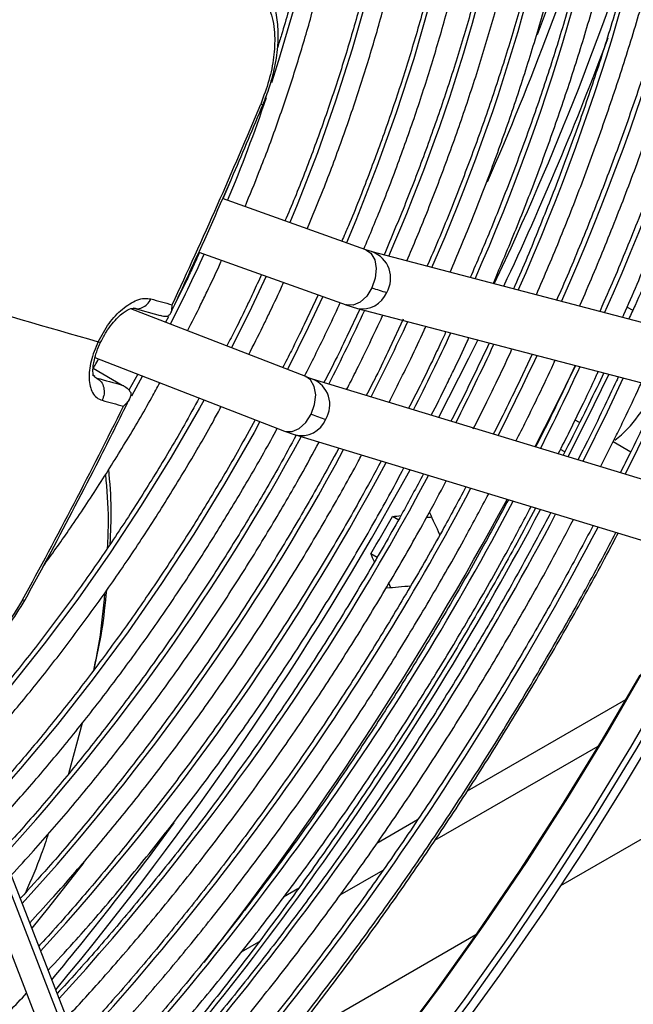
# Model space of a CAD drawing. Units: millimetres. Extents: x 5 to 415, y 3 to 291.
# Drawn here: x 236 to 237, y 43 to 46 of the extents above; entities that cross this region are included whole.
import ezdxf

# ---------------------------------------------------------------- set-up
doc = ezdxf.new("R2010")
doc.units = ezdxf.units.MM

msp = doc.modelspace()

# ---------------------------------------------------------------- linework, layer by layer
at = {"color": 7, "linetype": 'Continuous', "lineweight": 25}
for p, q in [((237.1204, 43.6193), (247.0152, 49.3314)), ((236.3275, 45.3046), (236.3111, 45.2654)), ((236.6533, 45.143), (236.3102, 45.2657)), ((236.6692, 45.1379), (236.6535, 45.1429)), ((236.2531, 45.1374), (236.6061, 45.0111)), ((237.5977, 44.8949), (236.6689, 45.1379)), ((236.2228, 45.0673), (236.1951, 45.0108)), ((236.5389, 45.0352), (236.5059, 44.9642)), ((236.5094, 44.839), (236.0902, 45.0019)), ((236.0975, 45.0031), (236.1608, 44.9857)), ((236.0977, 45.0039), (236.1008, 45.003)), ((236.6059, 45.0112), (236.6332, 45.0026)), ((236.6392, 45.001), (236.6082, 44.9352)), ((236.6335, 45.0025), (237.5623, 44.7595)), ((236.1805, 44.9825), (236.1737, 44.9694)), ((236.7431, 44.9765), (236.7105, 44.9063)), ((236.0046, 44.8849), (236.4587, 44.7085)), ((237.0521, 44.893), (237.0174, 44.8195)), ((237.1553, 44.866), (237.1197, 44.7905)), ((236.0044, 44.8392), (235.9999, 44.8427)), ((236.0006, 44.8591), (236.0699, 44.8188)), ((236.1073, 44.8451), (236.0858, 44.8063)), ((236.526, 44.8331), (236.5096, 44.8389)), ((237.2238, 44.8481), (237.2114, 44.822)), ((236.0737, 44.8168), (236.073, 44.8172)), ((237.4378, 44.5556), (236.5256, 44.8332)), ((237.1657, 44.7289), (237.155, 44.735)), ((236.4585, 44.7086), (236.4845, 44.6994)), ((236.4849, 44.6993), (237.397, 44.4216)), ((237.2881, 44.6582), (237.2458, 44.6826)), ((236.7324, 44.4954), (236.7174, 44.5041)), ((236.6805, 44.4054), (236.6655, 44.4141)), ((237.2756, 44.0641), (236.8964, 43.8452)), ((235.9736, 44.0084), (235.9409, 43.887)), ((236.7773, 43.7765), (236.6797, 43.7202)), ((236.1634, 42.7181), (235.7705, 43.7302)), ((235.7071, 43.7056), (236.1, 42.6935)), ((235.7634, 43.7026), (236.1563, 42.6905)), ((236.4909, 43.6112), (236.4566, 43.5914)), ((236.4633, 43.2399), (236.9172, 43.5019))]:
    msp.add_line(p, q, dxfattribs=at)
at = {"color": 8, "linetype": 'Continuous', "lineweight": 25}
for p, q in [((237.2795, 45.0059), (237.2931, 44.9981)), ((236.0015, 44.8399), (236.0092, 44.8355)), ((236.1188, 44.8406), (236.0917, 44.7923)), ((237.1302, 44.6589), (237.12, 44.6647)), ((236.8188, 43.7278), (237.2103, 43.9538)), ((236.5919, 43.5968), (236.6949, 43.6562)), ((236.3556, 43.4604), (236.3973, 43.4845))]:
    msp.add_line(p, q, dxfattribs=at)
at = {"color": 8, "linetype": 'Continuous', "lineweight": 25, "flags": 128}
for points in [[(236.692, 47.5704), (236.7372, 47.4931), (236.7779, 47.4108), (236.814, 47.3235), (236.8453, 47.2317), (236.8719, 47.1353), (236.8936, 47.0348), (236.9104, 46.9304), (236.9222, 46.8222), (236.9291, 46.7107), (236.9309, 46.596), (236.9278, 46.4784), (236.9197, 46.3583), (236.9066, 46.236), (236.8886, 46.1117), (236.8657, 45.9857), (236.8379, 45.8584), (236.8054, 45.7301), (236.7682, 45.6011), (236.7264, 45.4717), (236.6801, 45.3423), (236.6294, 45.2131), (236.607, 45.1595)], [(236.2579, 47.4651), (236.2802, 47.4417), (236.3311, 47.3815), (236.3778, 47.3158), (236.4201, 47.2449), (236.4579, 47.1688), (236.4911, 47.0879), (236.5196, 47.0024), (236.5433, 46.9125), (236.5622, 46.8185), (236.5761, 46.7206), (236.5852, 46.6191), (236.5892, 46.5144), (236.5883, 46.4067), (236.5824, 46.2964), (236.5715, 46.1837), (236.5557, 46.069), (236.535, 45.9526), (236.5095, 45.8348), (236.4792, 45.716), (236.4443, 45.5966), (236.4273, 45.5435)], [(236.6557, 45.7474), (236.6207, 45.6237), (236.5812, 45.4995), (236.5373, 45.3752), (236.489, 45.2511), (236.4712, 45.2081)], [(236.6533, 45.143), (236.6656, 45.1346), (236.6747, 45.119), (236.6783, 45.0983), (236.676, 45.0751), (236.6682, 45.0521)], [(236.4148, 45.0796), (236.3798, 45.005), (236.3318, 44.908)], [(236.6682, 45.0521), (236.6557, 45.0321), (236.6401, 45.0175), (236.6232, 45.0101), (236.6071, 45.0108), (236.6061, 45.0111)], [(236.5503, 45.0311), (236.5154, 44.9569), (236.4656, 44.8561)], [(236.9217, 44.9271), (236.8995, 44.8823), (236.8272, 44.7414)], [(236.5227, 44.7491), (236.5308, 44.772), (236.5333, 44.7951), (236.5298, 44.8157), (236.5208, 44.8312), (236.5094, 44.839)], [(237.2354, 44.845), (237.1817, 44.7343), (237.1378, 44.6469)], [(237.2701, 44.8359), (237.2316, 44.7543), (237.1734, 44.636)], [(237.3734, 44.8089), (237.3339, 44.7254), (237.2748, 44.6052)], [(236.2658, 44.7835), (236.2549, 44.7638), (236.187, 44.6458), (236.1156, 44.53), (236.041, 44.4166), (235.9634, 44.306), (235.883, 44.1985), (235.7999, 44.0944), (235.7144, 43.9938), (235.6268, 43.8972), (235.5372, 43.8047), (235.446, 43.7166), (235.3533, 43.6332), (235.2593, 43.5546), (235.1644, 43.481), (235.0688, 43.4128), (234.9728, 43.3499), (234.8765, 43.2927)], [(236.4587, 44.7085), (236.4607, 44.7078), (236.4769, 44.7072), (236.494, 44.7147), (236.5099, 44.7292), (236.5227, 44.7491)], [(236.3998, 44.7314), (236.3856, 44.7055), (236.3151, 44.5825), (236.2412, 44.4616), (236.164, 44.3431), (236.0837, 44.2274), (236.0005, 44.1148), (235.9146, 44.0054), (235.8262, 43.8997), (235.7356, 43.7978), (235.643, 43.7), (235.5486, 43.6065), (235.4526, 43.5177), (235.3552, 43.4336), (235.2568, 43.3546), (235.1576, 43.2807)], [(237.3223, 44.1408), (237.2312, 43.984), (237.1367, 43.8295), (237.0389, 43.6773), (236.938, 43.5278), (236.8341, 43.3812), (236.7273, 43.2376)], [(237.3788, 44.1081), (237.2878, 43.9514), (237.1933, 43.7968), (237.0955, 43.6447), (236.9946, 43.4952), (236.8906, 43.3485), (236.7839, 43.205)], [(235.9782, 43.6749), (235.8931, 43.567), (235.853, 43.5176)]]:
    msp.add_lwpolyline(points, dxfattribs=at)
at = {"color": 7, "linetype": 'Continuous', "lineweight": 25, "flags": 128}
for points in [[(237.1561, 44.8658), (237.1057, 44.7632), (237.0587, 44.671)], [(237.6415, 44.5325), (237.6234, 44.4956), (237.5412, 44.3338), (237.4552, 44.1737), (237.3657, 44.0153), (237.2726, 43.859), (237.1762, 43.705), (237.0766, 43.5535), (236.9739, 43.4048), (236.8683, 43.259), (236.76, 43.1163), (236.649, 42.9771), (236.5356, 42.8414), (236.42, 42.7096), (236.3023, 42.5817), (236.1827, 42.458), (236.0613, 42.3386), (235.9384, 42.2239), (235.8141, 42.1138), (235.6886, 42.0086), (235.5622, 41.9084), (235.4349, 41.8134), (235.307, 41.7237), (235.1869, 41.6448)], [(237.5985, 44.4923), (237.5627, 44.421), (237.4787, 44.2603), (237.391, 44.1013), (237.2997, 43.9442), (237.205, 43.7893), (237.107, 43.6369), (237.0059, 43.487), (236.9017, 43.3401), (236.7948, 43.1962), (236.6851, 43.0557), (236.5729, 42.9186), (236.4584, 42.7853), (236.3418, 42.6559), (236.2231, 42.5306), (236.1026, 42.4097), (235.9805, 42.2932), (235.8569, 42.1814), (235.732, 42.0744), (235.6061, 41.9724), (235.4793, 41.8756), (235.3884, 41.8097)], [(237.3097, 44.1235), (237.2173, 43.9655), (237.1215, 43.8097), (237.0222, 43.6564), (236.9199, 43.5058), (236.8145, 43.3582), (236.7062, 43.2137)]]:
    msp.add_lwpolyline(points, dxfattribs=at)
at = {"color": 8, "linetype": 'Continuous', "lineweight": 25}
for centre, radius, start, end in [((231.8518, 47.3993), 5.888, 335.87126, 352.13714), ((232.0224, 47.2959), 5.5846, 335.9439, 352.1017), ((232.1325, 47.2097), 5.3437, 336.1191, 351.9679), ((232.3034, 47.1062), 5.04, 336.2142, 351.9189), ((232.4738, 47.0028), 4.7368, 336.3222, 351.8627), ((230.5903, 48.1188), 6.9258, 339.19739, 344.63751), ((232.6599, 46.895), 4.4175, 336.4167, 351.8269), ((230.3347, 48.205), 7.218, 336.31646, 342.59676), ((230.2214, 48.2458), 7.4542, 334.71069, 342.52868), ((230.1137, 48.2914), 7.5939, 334.77947, 339.65124), ((232.7158, 46.7623), 3.9065, 337.4043, 341.2676), ((236.4058, 45.501), 0.00968, 243.9952, 278.1033), ((232.4793, 46.8623), 4.1633, 332.8886, 335.4526), ((236.6461, 45.0752), 0.0668, 329.0935, 69.738), ((236.6454, 45.0637), 0.0623, 258.7819, 338.5727), ((231.9417, 47.1735), 5.1873, 333.0339, 335.2036), ((231.737, 47.292), 5.5278, 333.0926, 335.173), ((231.5324, 47.4105), 5.8684, 333.14458, 335.14593), ((236.0157, 44.9294), 0.00761, 240.6959, 289.8582), ((231.3277, 47.529), 6.2089, 333.19082, 335.12182), ((231.1231, 47.6475), 6.5494, 333.23225, 335.10023), ((230.9184, 47.766), 6.8899, 333.26958, 335.08077), ((236.5008, 44.7717), 0.0664, 328.3862, 67.741), ((236.4991, 44.7606), 0.0629, 256.5925, 337.8215), ((232.0203, 47.1167), 5.0911, 317.7009, 331.5985), ((231.8258, 47.2281), 5.4194, 317.6374, 331.7641), ((231.621, 47.3468), 5.7602, 317.5967, 331.89495), ((229.9297, 48.3574), 7.7876, 320.17237, 331.28364), ((231.4161, 47.4655), 6.1011, 317.56077, 332.01106), ((231.2355, 47.5672), 6.4125, 317.49505, 332.14858), ((231.0303, 47.6861), 6.7537, 317.46804, 332.24026), ((230.2349, 48.1468), 7.7392, 318.62045, 332.05975), ((230.8138, 47.813), 7.1086, 317.45819, 332.30865), ((230.6086, 47.932), 7.45, 317.43573, 332.38435), ((235.8341, 44.3098), 0.00619, 240.7938, 299.1302), ((230.1267, 48.2037), 7.5153, 320.20576, 323.8442)]:
    msp.add_arc(centre, radius, start, end, dxfattribs=at)
at = {"color": 7, "linetype": 'Continuous', "lineweight": 25}
for centre, radius, start, end in [((225.0374, 50.2164), 12.307, 334.97972, 337.42745), ((236.8173, 45.4607), 0.4349, 249.9453, 254.8122), ((240.4976, 60.7223), 16.424, 252.80745, 254.15046), ((239.5785, 57.4173), 12.8606, 254.48528, 254.72105), ((239.4187, 57.1172), 12.7461, 254.48486, 254.76795), ((237.0789, 44.9081), 0.2798, 307.75, 340.9574), ((225.2061, 50.1349), 12.1196, 331.24418, 333.71709), ((239.4618, 57.1745), 12.8608, 254.48528, 254.72104), ((236.7086, 45.2198), 0.5061, 248.4454, 252.6113), ((230.0721, 48.2792), 7.8633, 321.97411, 331.64669), ((229.7913, 48.4429), 7.9678, 329.62634, 330.37365)]:
    msp.add_arc(centre, radius, start, end, dxfattribs=at)
for centre, major_axis, ratio, start_param, end_param in [((234.3277, 45.8241), (8.2613, 0.3437), 0.178783, 4.99841, 5.000948), ((234.5822, 45.6772), (-3.8333, 7.3259), 0.178723, 4.452978, 4.460203), ((234.3277, 45.8241), (8.3151, 0.3459), 0.178783, 5.006743, 5.008237), ((234.3277, 45.8241), (-3.8333, 7.3259), 0.178723, 4.423718, 4.426317), ((234.3277, 45.8241), (-3.8583, 7.3736), 0.178723, 4.41649, 4.417902), ((234.5822, 45.6772), (8.2613, 0.3437), 0.178783, 4.964524, 4.971855)]:
    msp.add_ellipse(centre, major_axis=major_axis, ratio=ratio, start_param=start_param, end_param=end_param, dxfattribs=at)
for points, knots in [([(236.5127, 45.1932), (236.5257, 45.2243), (236.5552, 45.295), (236.5966, 45.4058), (236.6376, 45.5251), (236.6745, 45.6443), (236.7072, 45.7631), (236.7357, 45.8812), (236.7599, 45.9983), (236.7798, 46.1142), (236.7952, 46.2286), (236.8062, 46.3413), (236.8127, 46.4518), (236.8147, 46.5602), (236.8122, 46.6659), (236.8052, 46.7689), (236.7936, 46.8689), (236.7776, 46.9656), (236.7572, 47.0587), (236.7323, 47.1482), (236.7031, 47.2337), (236.6696, 47.3151), (236.6319, 47.3921), (236.5901, 47.4645), (236.5444, 47.5322), (236.4947, 47.595), (236.4413, 47.6529), (236.3841, 47.7053), (236.3337, 47.7457), (236.3011, 47.7666), (236.29, 47.7737)], [0, 0, 0, 0, 0.028834, 0.065486, 0.102142, 0.138801, 0.175464, 0.212131, 0.248803, 0.28548, 0.322163, 0.358851, 0.395544, 0.432242, 0.468945, 0.50565, 0.542356, 0.579059, 0.615757, 0.652444, 0.689114, 0.725761, 0.762378, 0.798957, 0.835491, 0.871975, 0.908407, 0.944789, 0.981126, 1, 1, 1, 1]), ([(236.573, 47.7243), (236.5863, 47.7094), (236.6172, 47.6749), (236.6613, 47.6148), (236.7061, 47.5453), (236.7467, 47.4709), (236.7833, 47.3921), (236.8158, 47.309), (236.8441, 47.2219), (236.8682, 47.1308), (236.888, 47.0359), (236.9035, 46.9376), (236.9146, 46.8359), (236.9213, 46.7311), (236.9235, 46.6235), (236.9214, 46.5132), (236.9148, 46.4006), (236.9037, 46.2858), (236.8883, 46.1692), (236.8685, 46.051), (236.8444, 45.9314), (236.816, 45.8107), (236.7834, 45.6892), (236.7466, 45.5671), (236.7059, 45.4448), (236.6608, 45.3226), (236.6241, 45.2287), (236.6011, 45.1759), (236.5957, 45.1636)], [0, 0, 0, 0, 0.030329, 0.07047, 0.110555, 0.150587, 0.190572, 0.230515, 0.270425, 0.310309, 0.350174, 0.390026, 0.42987, 0.469708, 0.509546, 0.549383, 0.589223, 0.629065, 0.668912, 0.708762, 0.748617, 0.788477, 0.828341, 0.86821, 0.908082, 0.947957, 0.987836, 1, 1, 1, 1]), ([(236.364, 45.2464), (236.3756, 45.2744), (236.403, 45.3405), (236.4416, 45.4451), (236.4805, 45.56), (236.5152, 45.6746), (236.5457, 45.7888), (236.572, 45.9022), (236.594, 46.0146), (236.6115, 46.1257), (236.6247, 46.2351), (236.6334, 46.3427), (236.6376, 46.4482), (236.6373, 46.5512), (236.6325, 46.6516), (236.6231, 46.749), (236.6093, 46.8433), (236.591, 46.9341), (236.5683, 47.0213), (236.5412, 47.1046), (236.5098, 47.1838), (236.4741, 47.2587), (236.4344, 47.3291), (236.3906, 47.3947), (236.3429, 47.4555), (236.2916, 47.5113), (236.2363, 47.5615), (236.1943, 47.5954), (236.1699, 47.611), (236.1661, 47.6134)], [0, 0, 0, 0, 0.028384, 0.066999, 0.105617, 0.14424, 0.182867, 0.221499, 0.260138, 0.298782, 0.337433, 0.37609, 0.414754, 0.453422, 0.492095, 0.530771, 0.569445, 0.608114, 0.646772, 0.685413, 0.724028, 0.762609, 0.801148, 0.839634, 0.878062, 0.916428, 0.954735, 0.992991, 1, 1, 1, 1]), ([(236.4195, 47.5928), (236.4338, 47.5773), (236.4653, 47.5432), (236.5096, 47.4845), (236.553, 47.4179), (236.5925, 47.3466), (236.6279, 47.2708), (236.6592, 47.1907), (236.6863, 47.1066), (236.7092, 47.0185), (236.7278, 46.9267), (236.7421, 46.8314), (236.752, 46.7328), (236.7575, 46.6312), (236.7585, 46.5268), (236.7552, 46.4198), (236.7474, 46.3105), (236.7352, 46.1992), (236.7186, 46.086), (236.6976, 45.9714), (236.6724, 45.8556), (236.6429, 45.7388), (236.6092, 45.6213), (236.5714, 45.5035), (236.5295, 45.3855), (236.4923, 45.2883), (236.4677, 45.2307), (236.4598, 45.2122)], [0, 0, 0, 0, 0.034444, 0.075855, 0.117203, 0.15849, 0.199721, 0.240904, 0.282049, 0.323164, 0.364258, 0.405337, 0.446407, 0.487473, 0.528538, 0.569603, 0.610671, 0.651742, 0.692818, 0.7339, 0.774986, 0.816078, 0.857174, 0.898276, 0.939381, 0.98049, 1, 1, 1, 1]), ([(236.2539, 47.4678), (236.2552, 47.4666), (236.2741, 47.449), (236.3073, 47.4102), (236.353, 47.3512), (236.3944, 47.2868), (236.432, 47.218), (236.4656, 47.1447), (236.495, 47.0671), (236.5202, 46.9854), (236.5412, 46.8999), (236.5579, 46.8107), (236.5703, 46.7181), (236.5782, 46.6223), (236.5818, 46.5235), (236.5809, 46.422), (236.5756, 46.3181), (236.5659, 46.212), (236.5518, 46.104), (236.5333, 45.9944), (236.5106, 45.8834), (236.4833, 45.7714), (236.4604, 45.6864), (236.4454, 45.6389), (236.4423, 45.629)], [0, 0, 0, 0, 0.003696, 0.053286, 0.102796, 0.152221, 0.201563, 0.250832, 0.300037, 0.349193, 0.398311, 0.447402, 0.496476, 0.54554, 0.5946, 0.643659, 0.69272, 0.741785, 0.790857, 0.839934, 0.889019, 0.938111, 0.987209, 1, 1, 1, 1]), ([(237.2688, 44.981), (237.2698, 44.9832), (237.2927, 45.0338), (237.334, 45.1336), (237.3924, 45.2802), (237.4465, 45.4271), (237.4967, 45.5741), (237.5429, 45.721), (237.5849, 45.8675), (237.6228, 46.0134), (237.6563, 46.1585), (237.6857, 46.3027), (237.7103, 46.4454), (237.7265, 46.5516), (237.733, 46.6095), (237.7343, 46.621)], [0, 0, 0, 0, 0.004043, 0.092578, 0.181116, 0.269658, 0.358203, 0.446753, 0.535308, 0.623869, 0.712435, 0.801007, 0.889587, 0.978172, 1, 1, 1, 1]), ([(237.6739, 46.5885), (237.6682, 46.547), (237.6561, 46.4589), (237.6323, 46.3225), (237.6037, 46.1798), (237.5706, 46.0361), (237.5334, 45.8914), (237.492, 45.7462), (237.4464, 45.6005), (237.3968, 45.4546), (237.3434, 45.3087), (237.2856, 45.1632), (237.2423, 45.0587), (237.2172, 45.003), (237.2137, 44.9954)], [0, 0, 0, 0, 0.080849, 0.171308, 0.261773, 0.352245, 0.442722, 0.533205, 0.623694, 0.714187, 0.804685, 0.895187, 0.985692, 1, 1, 1, 1]), ([(237.1654, 45.008), (237.1659, 45.0091), (237.1877, 45.0573), (237.2274, 45.1536), (237.2841, 45.2965), (237.3364, 45.4398), (237.3849, 45.5832), (237.4293, 45.7264), (237.4696, 45.8692), (237.5056, 46.0114), (237.5375, 46.1528), (237.5648, 46.293), (237.5874, 46.4268), (237.5986, 46.5129), (237.6038, 46.5534)], [0, 0, 0, 0, 0.002004, 0.09366, 0.185319, 0.276981, 0.368648, 0.46032, 0.551998, 0.643682, 0.735373, 0.82707, 0.918775, 1, 1, 1, 1]), ([(237.5432, 46.523), (237.5402, 46.4995), (237.5313, 46.431), (237.5119, 46.3154), (237.4853, 46.1767), (237.4541, 46.0368), (237.4187, 45.896), (237.3792, 45.7545), (237.3355, 45.6125), (237.2878, 45.4703), (237.2361, 45.328), (237.1802, 45.1861), (237.1382, 45.0842), (237.1137, 45.0299), (237.1104, 45.0224)], [0, 0, 0, 0, 0.048577, 0.142208, 0.235846, 0.32949, 0.423142, 0.5168, 0.610464, 0.704133, 0.797808, 0.891487, 0.98517, 1, 1, 1, 1]), ([(237.784, 46.5152), (237.7766, 46.478), (237.7593, 46.3901), (237.7269, 46.2502), (237.6877, 46.0959), (237.6442, 45.941), (237.5966, 45.7856), (237.5449, 45.63), (237.4892, 45.4743), (237.4297, 45.3188), (237.366, 45.1638), (237.3171, 45.0499), (237.2885, 44.9879), (237.2835, 44.9772)], [0, 0, 0, 0, 0.073842, 0.174379, 0.274922, 0.37547, 0.476023, 0.576581, 0.677143, 0.777709, 0.878278, 0.97885, 1, 1, 1, 1]), ([(237.0621, 45.0351), (237.0817, 45.0811), (237.1211, 45.1734), (237.1754, 45.3125), (237.2262, 45.4521), (237.2728, 45.5918), (237.3154, 45.7312), (237.3539, 45.8703), (237.3881, 46.0086), (237.4181, 46.1461), (237.4436, 46.2823), (237.462, 46.3964), (237.4703, 46.4643), (237.4732, 46.4879)], [0, 0, 0, 0, 0.094565, 0.189533, 0.284506, 0.379484, 0.474467, 0.569457, 0.664454, 0.759459, 0.854471, 0.949492, 1, 1, 1, 1]), ([(237.4129, 46.4577), (237.4116, 46.4472), (237.4049, 46.3929), (237.3885, 46.293), (237.3635, 46.1583), (237.3338, 46.0222), (237.2999, 45.8852), (237.2618, 45.7475), (237.2196, 45.6093), (237.1733, 45.4708), (237.1232, 45.3323), (237.0687, 45.1942), (237.0299, 45.0998), (237.0082, 45.0518), (237.0072, 45.0494)], [0, 0, 0, 0, 0.0231739, 0.1203221, 0.2174779, 0.3146415, 0.4118128, 0.5089913, 0.6061767, 0.7033685, 0.800566, 0.8977687, 0.9949759, 1, 1, 1, 1]), ([(236.9587, 45.0621), (236.9771, 45.1056), (237.0148, 45.1941), (237.0667, 45.3282), (237.1156, 45.464), (237.1605, 45.5998), (237.2012, 45.7354), (237.2378, 45.8705), (237.2702, 46.0049), (237.2983, 46.1383), (237.3217, 46.2704), (237.3365, 46.3653), (237.3422, 46.4155), (237.343, 46.4226)], [0, 0, 0, 0, 0.095397, 0.194047, 0.292701, 0.391362, 0.490029, 0.588703, 0.687386, 0.786077, 0.884777, 0.983487, 1, 1, 1, 1]), ([(237.2828, 46.3924), (237.2825, 46.3899), (237.277, 46.3447), (237.2624, 46.2554), (237.2385, 46.1245), (237.2098, 45.9923), (237.177, 45.8592), (237.14, 45.7253), (237.0989, 45.5909), (237.0537, 45.4563), (237.0044, 45.3217), (236.9546, 45.195), (236.9195, 45.1135), (236.9036, 45.0765)], [0, 0, 0, 0, 0.006102, 0.107186, 0.208278, 0.309379, 0.410489, 0.511607, 0.612732, 0.713865, 0.815004, 0.91615, 1, 1, 1, 1]), ([(236.8552, 45.0892), (236.8725, 45.1301), (236.9083, 45.2146), (236.9579, 45.3435), (237.0049, 45.4753), (237.0478, 45.6072), (237.0867, 45.7388), (237.1213, 45.8699), (237.1518, 46.0002), (237.1778, 46.1294), (237.1984, 46.2487), (237.2083, 46.324), (237.2126, 46.3573)], [0, 0, 0, 0, 0.096135, 0.198921, 0.301712, 0.404511, 0.507317, 0.610132, 0.712956, 0.81579, 0.918634, 1, 1, 1, 1]), ([(237.1525, 46.3271), (237.1464, 46.2856), (237.1341, 46.2024), (237.1103, 46.0754), (237.0824, 45.9471), (237.0501, 45.8178), (237.0137, 45.6878), (236.9732, 45.5573), (236.9286, 45.4266), (236.8799, 45.2961), (236.8371, 45.1883), (236.8091, 45.1244), (236.8, 45.1036)], [0, 0, 0, 0, 0.104781, 0.210315, 0.31586, 0.421415, 0.526979, 0.632552, 0.738133, 0.843721, 0.949316, 1, 1, 1, 1]), ([(236.7517, 45.1163), (236.7678, 45.1544), (236.8017, 45.2349), (236.8488, 45.3583), (236.8939, 45.4861), (236.9348, 45.6139), (236.9717, 45.7414), (237.0044, 45.8683), (237.0329, 45.9944), (237.0568, 46.1193), (237.0732, 46.2186), (237.0801, 46.2755), (237.0821, 46.2918)], [0, 0, 0, 0, 0.09673, 0.204202, 0.311682, 0.419169, 0.526665, 0.634171, 0.741687, 0.849216, 0.956757, 1, 1, 1, 1]), ([(237.0219, 46.2617), (237.0217, 46.2598), (237.0165, 46.2179), (237.0024, 46.1343), (236.9792, 46.0111), (236.9512, 45.8865), (236.9191, 45.7611), (236.8827, 45.635), (236.8423, 45.5086), (236.7978, 45.382), (236.7498, 45.2559), (236.7146, 45.1722), (236.6971, 45.1306)], [0, 0, 0, 0, 0.005142, 0.115727, 0.226323, 0.336931, 0.44755, 0.55818, 0.668819, 0.779468, 0.890125, 1, 1, 1, 1]), ([(236.6487, 45.1446), (236.6633, 45.1795), (236.6951, 45.2553), (236.7395, 45.3727), (236.7826, 45.4963), (236.8215, 45.6199), (236.8564, 45.7431), (236.887, 45.8657), (236.9134, 45.9874), (236.9351, 46.1078), (236.9487, 46.1945), (236.9538, 46.2405), (236.9545, 46.2473)], [0, 0, 0, 0, 0.094219, 0.204983, 0.315754, 0.426535, 0.537326, 0.648129, 0.758944, 0.869773, 0.980617, 1, 1, 1, 1]), ([(236.4072, 45.4914), (236.4127, 45.5055), (236.4229, 45.5319), (236.433, 45.5692), (236.4393, 45.6013), (236.4431, 45.633), (236.4444, 45.6701), (236.4396, 45.7151), (236.4266, 45.7538), (236.4088, 45.7835), (236.3964, 45.7958), (236.3899, 45.8022)], [0, 0, 0, 0, 0.117908, 0.220723, 0.308351, 0.387492, 0.492283, 0.62861, 0.797638, 0.894753, 1, 1, 1, 1]), ([(236.3672, 45.7739), (236.3796, 45.7681), (236.4044, 45.7566), (236.4275, 45.7144), (236.4367, 45.662), (236.4338, 45.6051), (236.4228, 45.5489), (236.4087, 45.5112), (236.4016, 45.4923)], [0, 0, 0, 0, 0.186856, 0.373304, 0.559555, 0.706139, 0.852945, 1, 1, 1, 1]), ([(236.1867, 44.9927), (236.2029, 45.0275), (236.2543, 45.1376), (236.3282, 45.3037), (236.3839, 45.436), (236.4072, 45.4914)], [0, 0, 0, 0, 0.211314, 0.669295, 1, 1, 1, 1]), ([(236.255, 45.1367), (236.2494, 45.1244), (236.2391, 45.1012), (236.228, 45.0781), (236.2228, 45.0673)], [0, 0, 0, 0, 0.532245, 1, 1, 1, 1]), ([(236.2262, 44.9491), (236.2368, 44.9696), (236.2529, 45.0008), (236.2776, 45.0521), (236.2948, 45.0877), (236.3058, 45.1127), (236.308, 45.1178)], [0, 0, 0, 0, 0.369184, 0.559717, 0.910717, 1, 1, 1, 1]), ([(236.4033, 45.0837), (236.3968, 45.0691), (236.3861, 45.0453), (236.3747, 45.0216), (236.3703, 45.0123)], [0, 0, 0, 0, 0.609058, 1, 1, 1, 1]), ([(236.3728, 44.8921), (236.3842, 44.9144), (236.4006, 44.9462), (236.426, 44.9989), (236.4429, 45.0341), (236.4543, 45.0597), (236.4564, 45.0647)], [0, 0, 0, 0, 0.390391, 0.558392, 0.91502, 1, 1, 1, 1]), ([(236.012, 44.9227), (236.0203, 44.9378), (236.0368, 44.9678), (236.0707, 45.0036), (236.1003, 45.0219), (236.1232, 45.0277), (236.1334, 45.0261), (236.1385, 45.0253)], [0, 0, 0, 0, 0.240759, 0.477908, 0.728107, 0.863923, 1, 1, 1, 1]), ([(236.0183, 44.9222), (236.0225, 44.9303), (236.0307, 44.9459), (236.0452, 44.9658), (236.0592, 44.9813), (236.0753, 44.9951), (236.0913, 45.0037), (236.0972, 45.0029), (236.0999, 45.0026)], [0, 0, 0, 0, 0.160044, 0.309743, 0.449046, 0.578117, 0.806138, 1, 1, 1, 1]), ([(236.1785, 44.9842), (236.1803, 44.9853), (236.1842, 44.9875), (236.189, 44.9959), (236.1893, 45.0051), (236.1895, 45.0113)], [0, 0, 0, 0, 0.233136, 0.480051, 1, 1, 1, 1]), ([(236.3703, 45.0123), (236.3605, 44.992), (236.3444, 44.9585), (236.3271, 44.9255), (236.3203, 44.9125)], [0, 0, 0, 0, 0.6063433, 1, 1, 1, 1]), ([(236.5068, 44.84), (236.5235, 44.8733), (236.5507, 44.9277), (236.5788, 44.9865), (236.5902, 45.0121), (236.592, 45.0162)], [0, 0, 0, 0, 0.568871, 0.931104, 1, 1, 1, 1]), ([(236.1609, 44.9861), (236.1623, 44.9856), (236.1679, 44.9836), (236.1739, 44.9839), (236.1785, 44.9842)], [0, 0, 0, 0, 0.243644, 1, 1, 1, 1]), ([(236.6075, 44.8083), (236.6145, 44.8218), (236.6322, 44.8558), (236.6593, 44.9123), (236.6814, 44.9581), (236.6927, 44.9835), (236.6941, 44.9866)], [0, 0, 0, 0, 0.229651, 0.577684, 0.947418, 1, 1, 1, 1]), ([(236.5059, 44.9642), (236.4958, 44.9431), (236.479, 44.9084), (236.4612, 44.874), (236.4541, 44.8605)], [0, 0, 0, 0, 0.605931, 1, 1, 1, 1]), ([(236.7092, 44.7774), (236.7266, 44.8122), (236.7552, 44.8696), (236.7844, 44.9305), (236.796, 44.9565), (236.7974, 44.9596)], [0, 0, 0, 0, 0.575984, 0.949442, 1, 1, 1, 1]), ([(236.6082, 44.9352), (236.5977, 44.9134), (236.5799, 44.8765), (236.5609, 44.8399), (236.5531, 44.8249)], [0, 0, 0, 0, 0.5889892, 1, 1, 1, 1]), ([(236.8104, 44.7466), (236.8225, 44.7703), (236.8405, 44.8057), (236.8689, 44.8647), (236.8873, 44.9029), (236.8993, 44.9295), (236.9006, 44.9326)], [0, 0, 0, 0, 0.385382, 0.574448, 0.951057, 1, 1, 1, 1]), ([(236.8454, 44.9471), (236.8414, 44.9382), (236.8309, 44.9149), (236.8197, 44.8917), (236.8128, 44.8773)], [0, 0, 0, 0, 0.377955, 1, 1, 1, 1]), ([(236.012, 44.9227), (236.0055, 44.907), (235.9928, 44.8759), (235.9884, 44.8319), (235.9956, 44.8035), (236.0081, 44.7879), (236.0172, 44.7842), (236.0218, 44.7823)], [0, 0, 0, 0, 0.242231, 0.479589, 0.728808, 0.864138, 1, 1, 1, 1]), ([(235.9994, 44.842), (235.9997, 44.8424), (236.0005, 44.8438), (235.999, 44.8544), (236.0014, 44.8749), (236.0083, 44.8994), (236.0148, 44.9143), (236.0183, 44.9222)], [0, 0, 0, 0, 0.117592, 0.340948, 0.630634, 0.80496, 1, 1, 1, 1]), ([(236.9489, 44.92), (236.9489, 44.9198), (236.9381, 44.8958), (236.9266, 44.8721), (236.9151, 44.8484)], [0, 0, 0, 0, 0.006019, 1, 1, 1, 1]), ([(236.7105, 44.9063), (236.6997, 44.8838), (236.6816, 44.8462), (236.6623, 44.809), (236.6545, 44.794)], [0, 0, 0, 0, 0.5977048, 1, 1, 1, 1]), ([(236.911, 44.7143), (236.9208, 44.7334), (236.9395, 44.7699), (236.9687, 44.8307), (236.9903, 44.8753), (237.0025, 44.9026), (237.0039, 44.9056)], [0, 0, 0, 0, 0.302808, 0.576211, 0.952668, 1, 1, 1, 1]), ([(236.0002, 44.8584), (236.0018, 44.861), (236.0063, 44.8686), (236.0105, 44.8764), (236.0132, 44.8816)], [0, 0, 0, 0, 0.3396, 1, 1, 1, 1]), ([(236.8128, 44.8773), (236.8017, 44.8542), (236.7832, 44.8159), (236.7637, 44.7781), (236.756, 44.7631)], [0, 0, 0, 0, 0.6055645, 1, 1, 1, 1]), ([(237.0132, 44.6848), (237.0214, 44.7009), (237.0402, 44.7375), (237.0698, 44.7992), (237.0932, 44.8476), (237.1057, 44.8755), (237.1071, 44.8786)], [0, 0, 0, 0, 0.2513362, 0.5714943, 0.9532271, 1, 1, 1, 1]), ([(236.9151, 44.8484), (236.9036, 44.8246), (236.8849, 44.7857), (236.8651, 44.7472), (236.8574, 44.7322)], [0, 0, 0, 0, 0.612659, 1, 1, 1, 1]), ([(237.1145, 44.654), (237.1239, 44.6723), (237.1429, 44.7096), (237.1732, 44.7725), (237.1961, 44.8199), (237.209, 44.8485), (237.2103, 44.8516)], [0, 0, 0, 0, 0.280137, 0.570099, 0.953869, 1, 1, 1, 1]), ([(237.2585, 44.839), (237.2571, 44.8358), (237.2453, 44.8098), (237.2329, 44.7841), (237.222, 44.7616)], [0, 0, 0, 0, 0.12417, 1, 1, 1, 1]), ([(235.8803, 44.3842), (235.9008, 44.4126), (235.9455, 44.4748), (236.0112, 44.5738), (236.0776, 44.6803), (236.1272, 44.7641), (236.1536, 44.8127), (236.16, 44.8246)], [0, 0, 0, 0, 0.202811, 0.442768, 0.682718, 0.922665, 1, 1, 1, 1]), ([(236.0699, 44.8188), (236.074, 44.8166), (236.0821, 44.8121), (236.0877, 44.8046), (236.0905, 44.801)], [0, 0, 0, 0, 0.500813, 1, 1, 1, 1]), ([(237.0174, 44.8195), (237.0056, 44.795), (236.9866, 44.7554), (236.9665, 44.7163), (236.9588, 44.7014)], [0, 0, 0, 0, 0.619065, 1, 1, 1, 1]), ([(237.2114, 44.822), (237.1984, 44.7952), (237.1707, 44.7378), (237.1415, 44.6809), (237.1259, 44.6505)], [0, 0, 0, 0, 0.466376, 1, 1, 1, 1]), ([(237.2159, 44.6231), (237.2288, 44.6484), (237.248, 44.6864), (237.2789, 44.7505), (237.299, 44.7923), (237.3122, 44.8215), (237.3136, 44.8246)], [0, 0, 0, 0, 0.379464, 0.568753, 0.954262, 1, 1, 1, 1]), ([(236.0905, 44.801), (236.0905, 44.798), (236.0904, 44.7921), (236.0855, 44.7806), (236.0779, 44.7732), (236.0728, 44.7683)], [0, 0, 0, 0, 0.248816, 0.499495, 1, 1, 1, 1]), ([(237.1197, 44.7905), (237.1077, 44.7654), (237.0883, 44.7252), (237.0679, 44.6854), (237.0602, 44.6705)], [0, 0, 0, 0, 0.624851, 1, 1, 1, 1]), ([(233.9841, 42.9979), (233.9856, 42.9978), (234.014, 42.9952), (234.0713, 42.9954), (234.1559, 42.9992), (234.2425, 43.0094), (234.3306, 43.0252), (234.42, 43.0468), (234.5105, 43.074), (234.602, 43.1069), (234.6941, 43.1454), (234.7866, 43.1892), (234.8794, 43.2385), (234.9722, 43.2929), (235.0648, 43.3524), (235.157, 43.4169), (235.2486, 43.4861), (235.3393, 43.56), (235.429, 43.6383), (235.5174, 43.7209), (235.6043, 43.8075), (235.6896, 43.898), (235.7731, 43.9921), (235.8545, 44.0897), (235.9336, 44.1905), (236.0103, 44.2942), (236.0844, 44.4007), (236.1558, 44.5096), (236.2241, 44.6209), (236.2745, 44.707), (236.301, 44.7564), (236.307, 44.7675)], [0, 0, 0, 0, 0.00202, 0.038401, 0.074831, 0.111306, 0.14782, 0.184367, 0.220939, 0.25753, 0.294134, 0.330746, 0.367362, 0.403979, 0.440595, 0.477207, 0.513817, 0.550421, 0.587022, 0.623618, 0.660209, 0.696797, 0.733381, 0.769961, 0.806539, 0.843114, 0.879688, 0.91626, 0.952831, 0.989402, 1, 1, 1, 1]), ([(236.2542, 44.788), (236.2425, 44.7666), (236.2102, 44.7074), (236.1536, 44.6123), (236.085, 44.5029), (236.0133, 44.3959), (235.9391, 44.2914), (235.8624, 44.1898), (235.7833, 44.0912), (235.7021, 43.9959), (235.619, 43.9041), (235.5342, 43.816), (235.4478, 43.7319), (235.3602, 43.652), (235.2714, 43.5763), (235.1818, 43.5052), (235.0915, 43.4388), (235.0008, 43.3773), (234.9099, 43.3207), (234.8189, 43.2692), (234.7282, 43.2229), (234.6379, 43.182), (234.5483, 43.1465), (234.4596, 43.1166), (234.3719, 43.0921), (234.2855, 43.0734), (234.2006, 43.0602), (234.1175, 43.0529), (234.0498, 43.0507), (234.0108, 43.0531), (233.998, 43.0538)], [0, 0, 0, 0, 0.020952, 0.057941, 0.094931, 0.131919, 0.168906, 0.205891, 0.242873, 0.279853, 0.316829, 0.3538, 0.390768, 0.42773, 0.464687, 0.501639, 0.538585, 0.575526, 0.612461, 0.649392, 0.68632, 0.723246, 0.760172, 0.797101, 0.834038, 0.870987, 0.907954, 0.944948, 0.981976, 1, 1, 1, 1]), ([(235.8371, 44.3044), (235.858, 44.3427), (235.9183, 44.4536), (236.002, 44.6139), (236.0631, 44.737), (236.0873, 44.7858)], [0, 0, 0, 0, 0.241309, 0.699342, 1, 1, 1, 1]), ([(237.222, 44.7616), (237.2097, 44.7359), (237.1902, 44.6953), (237.1696, 44.6551), (237.162, 44.6405)], [0, 0, 0, 0, 0.634448, 1, 1, 1, 1]), ([(236.3883, 44.7359), (236.3754, 44.7121), (236.3411, 44.6492), (236.2819, 44.5489), (236.2111, 44.4351), (236.1374, 44.3237), (236.061, 44.2148), (235.982, 44.1086), (235.9007, 44.0054), (235.8172, 43.9054), (235.7317, 43.8089), (235.6443, 43.716), (235.5554, 43.627), (235.4651, 43.5421), (235.3736, 43.4614), (235.2811, 43.3851), (235.1878, 43.3134), (235.0939, 43.2465), (234.9997, 43.1845), (234.9053, 43.1275), (234.811, 43.0756), (234.717, 43.029), (234.6235, 42.9878), (234.5306, 42.952), (234.4387, 42.9217), (234.3478, 42.897), (234.2583, 42.878), (234.1702, 42.8645), (234.084, 42.857), (234.0101, 42.8546), (233.966, 42.8571), (233.9493, 42.858)], [0, 0, 0, 0, 0.0214538, 0.0569133, 0.0923727, 0.1278314, 0.163289, 0.198745, 0.2341989, 0.2696504, 0.305099, 0.3405443, 0.3759859, 0.4114234, 0.4468565, 0.482285, 0.5177087, 0.5531277, 0.5885419, 0.623952, 0.6593585, 0.6947626, 0.7301658, 0.7655697, 0.8009768, 0.8363908, 0.8718161, 0.907258, 0.9427228, 0.9782174, 1, 1, 1, 1]), ([(237.3243, 44.7327), (237.3117, 44.7063), (237.2917, 44.6649), (237.2707, 44.6238), (237.263, 44.6088)], [0, 0, 0, 0, 0.634795, 1, 1, 1, 1]), ([(235.7483, 43.7455), (235.7745, 43.774), (235.8298, 43.8344), (235.9119, 43.9309), (235.995, 44.0339), (236.0757, 44.14), (236.1539, 44.2489), (236.2294, 44.3605), (236.3021, 44.4744), (236.3715, 44.5906), (236.4179, 44.671), (236.4401, 44.7131), (236.4413, 44.7153)], [0, 0, 0, 0, 0.1001067, 0.2118311, 0.3235472, 0.4352563, 0.5469597, 0.6586585, 0.7703543, 0.8820483, 0.9937418, 1, 1, 1, 1]), ([(236.4867, 44.6988), (236.4734, 44.6743), (236.4381, 44.6091), (236.3771, 44.5052), (236.3043, 44.3873), (236.2285, 44.2716), (236.15, 44.1584), (236.0689, 44.0478), (235.9854, 43.9402), (235.8996, 43.8359), (235.8314, 43.7566), (235.7914, 43.7133), (235.7812, 43.7024)], [0, 0, 0, 0, 0.0675, 0.179347, 0.291194, 0.40304, 0.514882, 0.62672, 0.738553, 0.850378, 0.962196, 1, 1, 1, 1]), ([(235.8038, 43.6442), (235.8218, 43.6636), (235.8701, 43.7157), (235.9465, 43.8046), (236.033, 43.9101), (236.1172, 44.0188), (236.1989, 44.1305), (236.2781, 44.2449), (236.3544, 44.3617), (236.4277, 44.4808), (236.4903, 44.5876), (236.5269, 44.6554), (236.5414, 44.6821)], [0, 0, 0, 0, 0.064265, 0.17243, 0.280586, 0.388737, 0.496882, 0.605022, 0.71316, 0.821295, 0.92943, 1, 1, 1, 1]), ([(236.5884, 44.6678), (236.5737, 44.6406), (236.5363, 44.5714), (236.4726, 44.4621), (236.3978, 44.34), (236.32, 44.2202), (236.2395, 44.1029), (236.1564, 43.9881), (236.0708, 43.8763), (235.9828, 43.7676), (235.9011, 43.6713), (235.8479, 43.6129), (235.8255, 43.5883)], [0, 0, 0, 0, 0.069205, 0.175843, 0.28248, 0.389116, 0.49575, 0.60238, 0.709006, 0.815627, 0.92224, 1, 1, 1, 1]), ([(235.8481, 43.5302), (235.8654, 43.5489), (235.914, 43.6012), (235.9917, 43.6911), (236.0813, 43.7995), (236.1686, 43.9112), (236.2534, 44.0259), (236.3357, 44.1433), (236.4152, 44.2632), (236.4919, 44.3853), (236.5652, 44.5097), (236.6156, 44.5984), (236.6406, 44.646), (236.6432, 44.6511)], [0, 0, 0, 0, 0.057269, 0.160666, 0.264057, 0.367441, 0.470821, 0.574197, 0.67757, 0.780941, 0.884311, 0.987681, 1, 1, 1, 1]), ([(236.69, 44.6368), (236.674, 44.607), (236.6346, 44.5339), (236.5683, 44.4194), (236.4916, 44.2934), (236.4119, 44.1696), (236.3294, 44.0482), (236.2443, 43.9294), (236.1566, 43.8134), (236.0667, 43.7004), (235.9745, 43.5911), (235.9087, 43.5156), (235.8733, 43.4778), (235.8698, 43.4742)], [0, 0, 0, 0, 0.070425, 0.172497, 0.274569, 0.376639, 0.478708, 0.580774, 0.682837, 0.784894, 0.886946, 0.988992, 1, 1, 1, 1]), ([(235.8923, 43.4163), (235.9127, 43.4383), (235.9653, 43.495), (236.0478, 43.5905), (236.1401, 43.7021), (236.2301, 43.817), (236.3176, 43.9349), (236.4026, 44.0555), (236.4848, 44.1787), (236.5642, 44.3041), (236.6405, 44.4318), (236.7007, 44.5372), (236.7342, 44.6006), (236.7446, 44.6202)], [0, 0, 0, 0, 0.062858, 0.162057, 0.26125, 0.360438, 0.459621, 0.558801, 0.657978, 0.757154, 0.856328, 0.955502, 1, 1, 1, 1]), ([(236.7917, 44.6059), (236.7743, 44.5735), (236.7331, 44.4966), (236.6641, 44.377), (236.5856, 44.2472), (236.5041, 44.1196), (236.4197, 43.9943), (236.3326, 43.8715), (236.243, 43.7516), (236.1511, 43.6346), (236.0569, 43.521), (235.9778, 43.4295), (235.9295, 43.3773), (235.914, 43.3605)], [0, 0, 0, 0, 0.07128, 0.1693156, 0.2673513, 0.3653861, 0.4634192, 0.56145, 0.6594776, 0.7575013, 0.8555203, 0.9535341, 1, 1, 1, 1]), ([(236.0295, 44.6043), (236.0327, 44.5682), (236.0378, 44.5101), (236.035, 44.4503), (236.0339, 44.4277)], [0, 0, 0, 0, 0.622036, 1, 1, 1, 1]), ([(236.0408, 44.438), (236.0423, 44.466), (236.0455, 44.5266), (236.0404, 44.5856), (236.0377, 44.6175)], [0, 0, 0, 0, 0.460543, 1, 1, 1, 1]), ([(235.9366, 43.3021), (235.9638, 43.3317), (236.0239, 43.3971), (236.1148, 43.5026), (236.2094, 43.6178), (236.3017, 43.7362), (236.3916, 43.8575), (236.4789, 43.9816), (236.5635, 44.1082), (236.6453, 44.2371), (236.7239, 44.3682), (236.7911, 44.4856), (236.8306, 44.5599), (236.8462, 44.5893)], [0, 0, 0, 0, 0.078607, 0.174066, 0.269519, 0.364968, 0.460414, 0.555856, 0.651296, 0.746734, 0.842171, 0.937607, 1, 1, 1, 1]), ([(236.8933, 44.575), (236.8747, 44.5401), (236.8316, 44.4595), (236.7602, 44.3351), (236.6799, 44.2015), (236.5965, 44.0701), (236.5103, 43.941), (236.4214, 43.8145), (236.3299, 43.6907), (236.236, 43.5698), (236.1399, 43.4521), (236.0474, 43.344), (235.9861, 43.2768), (235.9583, 43.2463)], [0, 0, 0, 0, 0.07185, 0.166279, 0.260708, 0.355136, 0.449563, 0.543988, 0.63841, 0.732829, 0.827245, 0.921655, 1, 1, 1, 1]), ([(235.9809, 43.1881), (235.9848, 43.1922), (236.0229, 43.2324), (236.0936, 43.3123), (236.1925, 43.4276), (236.2891, 43.5466), (236.3835, 43.6687), (236.4754, 43.7937), (236.5647, 43.9214), (236.6513, 44.0516), (236.735, 44.1841), (236.8156, 44.3188), (236.8868, 44.4435), (236.9296, 44.524), (236.9479, 44.5584)], [0, 0, 0, 0, 0.0105366, 0.1026442, 0.1947469, 0.2868451, 0.3789394, 0.4710305, 0.5631189, 0.6552053, 0.7472901, 0.8393741, 0.9314579, 1, 1, 1, 1]), ([(236.9949, 44.544), (236.9751, 44.5068), (236.9302, 44.4227), (236.8564, 44.2934), (236.7743, 44.1563), (236.6892, 44.0212), (236.6012, 43.8884), (236.5105, 43.7582), (236.4172, 43.6306), (236.3214, 43.506), (236.2234, 43.3843), (236.1231, 43.2663), (236.0494, 43.1823), (236.0086, 43.1389), (236.0025, 43.1324)], [0, 0, 0, 0, 0.072199, 0.163384, 0.25457, 0.345754, 0.436938, 0.52812, 0.619299, 0.710476, 0.801649, 0.892819, 0.983983, 1, 1, 1, 1]), ([(236.025, 43.0745), (236.0424, 43.0931), (236.0948, 43.149), (236.18, 43.2463), (236.2807, 43.3658), (236.3791, 43.4888), (236.4752, 43.6147), (236.5688, 43.7436), (236.6598, 43.8751), (236.748, 44.0091), (236.8333, 44.1453), (236.9155, 44.2837), (236.9878, 44.411), (237.0311, 44.4929), (237.0494, 44.5274)], [0, 0, 0, 0, 0.044414, 0.133492, 0.222565, 0.311635, 0.400701, 0.489764, 0.578825, 0.667885, 0.756943, 0.846, 0.935058, 1, 1, 1, 1]), ([(237.06, 44.5242), (237.0451, 44.4961), (237.0035, 44.4177), (236.9317, 44.291), (236.845, 44.1441), (236.7551, 43.9993), (236.6624, 43.8567), (236.5668, 43.7165), (236.4686, 43.5789), (236.3679, 43.4441), (236.2649, 43.3122), (236.1594, 43.1839), (236.0834, 43.0941), (236.0421, 43.0482), (236.0373, 43.0428)], [0, 0, 0, 0, 0.052502, 0.146018, 0.239535, 0.333051, 0.426567, 0.520081, 0.613594, 0.707104, 0.800612, 0.894117, 0.987618, 1, 1, 1, 1]), ([(237.0965, 44.5131), (237.0755, 44.4736), (237.0289, 44.386), (236.9528, 44.2521), (236.869, 44.1114), (236.7821, 43.9728), (236.6924, 43.8364), (236.5999, 43.7025), (236.5048, 43.5713), (236.4073, 43.443), (236.3074, 43.3176), (236.2053, 43.1957), (236.1184, 43.0959), (236.0648, 43.0382), (236.0467, 43.0186)], [0, 0, 0, 0, 0.072377, 0.160626, 0.248875, 0.337124, 0.425372, 0.513618, 0.601862, 0.690104, 0.778343, 0.866578, 0.954809, 1, 1, 1, 1]), ([(236.0694, 42.9601), (236.1039, 42.9977), (236.1739, 43.0739), (236.277, 43.1935), (236.3792, 43.3173), (236.4791, 43.4443), (236.5766, 43.5744), (236.6717, 43.7072), (236.764, 43.8427), (236.8535, 43.9806), (236.9401, 44.1207), (237.0235, 44.2628), (237.094, 44.3881), (237.1352, 44.4666), (237.1509, 44.4966)], [0, 0, 0, 0, 0.083734, 0.1700539, 0.2563701, 0.342683, 0.4289931, 0.5153008, 0.6016066, 0.687911, 0.7742144, 0.8605173, 0.9468202, 1, 1, 1, 1]), ([(237.1981, 44.4822), (237.1759, 44.4405), (237.1277, 44.3495), (237.0493, 44.2111), (236.9638, 44.0669), (236.8753, 43.9249), (236.7839, 43.785), (236.6897, 43.6476), (236.5928, 43.5128), (236.4935, 43.3808), (236.3918, 43.2518), (236.2879, 43.1261), (236.1877, 43.01), (236.1214, 42.9375), (236.091, 42.9044)], [0, 0, 0, 0, 0.0724165, 0.1579885, 0.2435608, 0.3291327, 0.4147038, 0.5002736, 0.5858418, 0.6714077, 0.7569711, 0.8425315, 0.9280884, 1, 1, 1, 1]), ([(236.1135, 42.8466), (236.1326, 42.867), (236.1883, 42.9265), (236.2785, 43.0291), (236.3842, 43.1539), (236.4877, 43.2822), (236.5888, 43.4136), (236.6875, 43.5478), (236.7837, 43.6848), (236.8771, 43.8244), (236.9676, 43.9662), (237.0552, 44.1102), (237.1395, 44.2563), (237.2053, 44.3748), (237.2418, 44.4451), (237.2524, 44.4656)], [0, 0, 0, 0, 0.0437275, 0.1275332, 0.2113352, 0.2951341, 0.3789303, 0.462724, 0.5465158, 0.630306, 0.714095, 0.7978834, 0.8816714, 0.9654596, 1, 1, 1, 1]), ([(236.1182, 42.8344), (236.1362, 42.8539), (236.1913, 42.9136), (236.2814, 43.0173), (236.3885, 43.1452), (236.4932, 43.2764), (236.5956, 43.4107), (236.6956, 43.5479), (236.7929, 43.6878), (236.8875, 43.8301), (236.9792, 43.9748), (237.068, 44.1216), (237.1534, 44.2704), (237.2167, 44.3846), (237.2504, 44.4497), (237.2578, 44.464)], [0, 0, 0, 0, 0.041305, 0.126285, 0.211261, 0.296235, 0.381206, 0.466175, 0.551142, 0.636107, 0.721071, 0.806035, 0.890999, 0.975962, 1, 1, 1, 1]), ([(236.0276, 44.3201), (236.0242, 44.2821), (236.0187, 44.2208), (236.0057, 44.1585), (236.0008, 44.1349)], [0, 0, 0, 0, 0.619684, 1, 1, 1, 1]), ([(236.0026, 44.1373), (236.0094, 44.1684), (236.0234, 44.2321), (236.0294, 44.295), (236.0326, 44.3273)], [0, 0, 0, 0, 0.486499, 1, 1, 1, 1]), ([(235.5334, 44.095), (235.5487, 44.0927), (235.5767, 44.0883), (235.6208, 44.099), (235.6576, 44.1153), (235.6896, 44.1349), (235.7219, 44.1595), (235.7587, 44.1944), (235.8003, 44.2431), (235.8242, 44.2829), (235.8371, 44.3043)], [0, 0, 0, 0, 0.156321, 0.288581, 0.397308, 0.483703, 0.576871, 0.694102, 0.835185, 1, 1, 1, 1]), ([(235.8311, 44.3044), (235.8177, 44.2823), (235.7909, 44.2382), (235.7394, 44.1819), (235.6889, 44.142), (235.643, 44.1189), (235.6032, 44.1086), (235.5811, 44.1122), (235.5701, 44.114)], [0, 0, 0, 0, 0.1868569, 0.3733041, 0.5595556, 0.7061393, 0.8529459, 1, 1, 1, 1]), ([(235.8928, 43.7435), (235.8874, 43.7271), (235.8719, 43.6801), (235.8513, 43.6329), (235.8379, 43.6021)], [0, 0, 0, 0, 0.347565, 1, 1, 1, 1]), ([(234.6572, 42.4796), (234.6792, 42.4897), (234.7362, 42.5159), (234.8286, 42.5643), (234.9342, 42.6239), (235.0396, 42.6889), (235.1448, 42.7589), (235.2495, 42.8337), (235.3536, 42.9134), (235.4568, 42.9976), (235.5589, 43.0862), (235.6598, 43.1792), (235.754, 43.2706), (235.8137, 43.3328), (235.8408, 43.3611)], [0, 0, 0, 0, 0.054746, 0.142015, 0.229287, 0.316557, 0.403823, 0.491083, 0.578337, 0.665585, 0.752824, 0.840057, 0.927282, 1, 1, 1, 1])]:
    msp.add_open_spline(points, degree=3, knots=knots, dxfattribs=at)
at = {"color": 8, "linetype": 'Continuous', "lineweight": 25}
msp.add_open_spline([(236.1008, 45.003), (236.1018, 45.0026), (236.1071, 45.0009), (236.1177, 45.0038), (236.1304, 45.0117), (236.1358, 45.0208), (236.1385, 45.0253)], degree=3, knots=[0, 0, 0, 0, 0.0732019, 0.3821346, 0.6910673, 1, 1, 1, 1], dxfattribs=at)
at = {"color": 7, "linetype": 'Continuous', "lineweight": 25}
msp.add_open_spline([(236.0092, 44.8355), (236.0129, 44.8327), (236.0203, 44.8272), (236.0262, 44.8132), (236.0274, 44.7972), (236.0236, 44.7873), (236.0218, 44.7823)], degree=3, dxfattribs=at)

doc.saveas('drawing.dxf')
